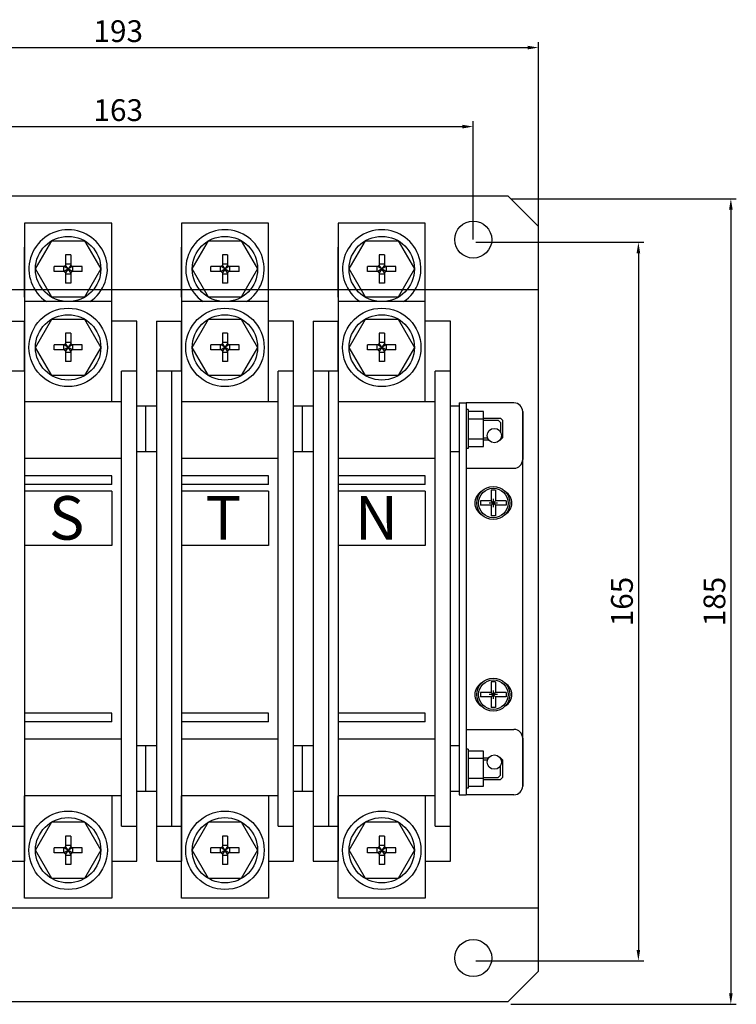
# Model space of a CAD drawing. Units: millimetres. Extents: x 13582 to 17671, y 3399 to 5265.
# Drawn here: x 14579 to 14744, y 3644 to 3870 of the extents above; entities that cross this region are included whole.
import ezdxf

# ---------------------------------------------------------------- set-up
doc = ezdxf.new("R2010")
doc.units = ezdxf.units.MM
doc.header["$LTSCALE"] = 0.5
doc.layers.add('Dim', color=3, linetype='Continuous')
doc.styles.get("Standard").update_dxf_attribs({"font": 'txt.shx', "height": 5, "bigfont": 'whgtxt.shx'})
doc.dimstyles.new('ISO-25', dxfattribs={"dimtxt": 2.5, "dimasz": 2.5, "dimexe": 1.25, "dimexo": 0.625, "dimtad": 1, "dimtxsty": 'Standard', "dimcen": 2.5, "dimadec": 0, "dimazin": 0, "dimtfac": 1, "dimtmove": 0, "dimatfit": 3, "dimfxl": 1, "dimarcsym": 0})

# ---------------------------------------------------------------- blocks, each defined once
blk = doc.blocks.new('*D30')
at = {"layer": 'Defpoints', "color": 0, "ltscale": 0.5, "transparency": 16777216}
for p in [(14683.37, 3845.79), (14520.37, 3819.21), (14683.37, 3819.21)]:
    blk.add_point(p, dxfattribs=at)
at = {"layer": 'Dim', "color": 0, "lineweight": -2, "ltscale": 0.5, "transparency": 16777216}
for p, q in [((14520.37, 3819.83), (14520.37, 3847.04)), ((14683.37, 3819.83), (14683.37, 3847.04)), ((14522.87, 3845.79), (14680.87, 3845.79))]:
    blk.add_line(p, q, dxfattribs=at)
at = {"layer": 'Dim', "color": 0, "ltscale": 0.5, "transparency": 16777216}
for points in [[(14522.87, 3846.21), (14522.87, 3845.37), (14520.37, 3845.79)], [(14680.87, 3846.21), (14680.87, 3845.37), (14683.37, 3845.79)]]:
    blk.add_solid(points, dxfattribs=at)
at = {"layer": 'Dim', "color": 0, "ltscale": 0.5, "transparency": 16777216, "insert": (14601.87, 3848.92), "char_height": 5, "attachment_point": 5}
blk.add_mtext('163', dxfattribs=at)
blk = doc.blocks.new('*D31')
at = {"layer": 'Defpoints', "color": 0, "ltscale": 0.5, "transparency": 16777216}
for p in [(14698.37, 3863.94), (14505.37, 3822.21), (14698.37, 3822.21)]:
    blk.add_point(p, dxfattribs=at)
at = {"layer": 'Dim', "color": 0, "lineweight": -2, "ltscale": 0.5, "transparency": 16777216}
for p, q in [((14505.37, 3822.83), (14505.37, 3865.19)), ((14698.37, 3822.83), (14698.37, 3865.19)), ((14507.87, 3863.94), (14695.87, 3863.94))]:
    blk.add_line(p, q, dxfattribs=at)
at = {"layer": 'Dim', "color": 0, "ltscale": 0.5, "transparency": 16777216}
for points in [[(14507.87, 3864.35), (14507.87, 3863.52), (14505.37, 3863.94)], [(14695.87, 3864.35), (14695.87, 3863.52), (14698.37, 3863.94)]]:
    blk.add_solid(points, dxfattribs=at)
at = {"layer": 'Dim', "color": 0, "ltscale": 0.5, "transparency": 16777216, "insert": (14601.87, 3867.06), "char_height": 5, "attachment_point": 5}
blk.add_mtext('193', dxfattribs=at)
blk = doc.blocks.new('*D32')
at = {"layer": 'Defpoints', "color": 0, "ltscale": 0.5, "transparency": 16777216}
for p in [(14691.37, 3829.21), (14691.37, 3644.21), (14742.51, 3644.21)]:
    blk.add_point(p, dxfattribs=at)
at = {"layer": 'Dim', "color": 0, "lineweight": -2, "ltscale": 0.5, "transparency": 16777216}
for p, q in [((14691.99, 3829.21), (14743.76, 3829.21)), ((14742.51, 3826.71), (14742.51, 3646.71)), ((14691.99, 3644.21), (14743.76, 3644.21))]:
    blk.add_line(p, q, dxfattribs=at)
at = {"layer": 'Dim', "color": 0, "ltscale": 0.5, "transparency": 16777216}
for points in [[(14742.1, 3826.71), (14742.93, 3826.71), (14742.51, 3829.21)], [(14742.1, 3646.71), (14742.93, 3646.71), (14742.51, 3644.21)]]:
    blk.add_solid(points, dxfattribs=at)
at = {"layer": 'Dim', "color": 0, "ltscale": 0.5, "transparency": 16777216, "insert": (14739.39, 3736.71), "char_height": 5, "attachment_point": 5, "rotation": 90}
blk.add_mtext('185', dxfattribs=at)
blk = doc.blocks.new('*D24')
at = {"layer": 'Defpoints', "color": 0, "ltscale": 0.5, "transparency": 16777216}
for p in [(14683.37, 3819.21), (14683.37, 3654.21), (14721.28, 3654.21)]:
    blk.add_point(p, dxfattribs=at)
at = {"layer": 'Dim', "color": 0, "lineweight": -2, "ltscale": 0.5, "transparency": 16777216}
for p, q in [((14683.99, 3819.21), (14722.53, 3819.21)), ((14721.28, 3816.71), (14721.28, 3656.71)), ((14683.99, 3654.21), (14722.53, 3654.21))]:
    blk.add_line(p, q, dxfattribs=at)
at = {"layer": 'Dim', "color": 0, "ltscale": 0.5, "transparency": 16777216}
for points in [[(14720.87, 3816.71), (14721.7, 3816.71), (14721.28, 3819.21)], [(14720.87, 3656.71), (14721.7, 3656.71), (14721.28, 3654.21)]]:
    blk.add_solid(points, dxfattribs=at)
at = {"layer": 'Dim', "color": 0, "ltscale": 0.5, "transparency": 16777216, "insert": (14718.16, 3736.71), "char_height": 5, "attachment_point": 5, "rotation": 90}
blk.add_mtext('165', dxfattribs=at)

msp = doc.modelspace()

# ---------------------------------------------------------------- linework, layer by layer
at = {"color": 0, "linetype": 'ByBlock', "ltscale": 0.7}
for p, q in [((14691.368, 3829.834), (14440.368, 3829.834)), ((14698.368, 3822.834), (14691.368, 3829.834)), ((14698.368, 3651.834), (14698.368, 3822.834)), ((14698.368, 3808.334), (14433.368, 3808.334)), ((14687.479, 3762.262), (14687.479, 3759.822)), ((14688.455, 3762.262), (14687.479, 3762.262)), ((14688.455, 3762.262), (14688.455, 3759.822)), ((14687.479, 3759.822), (14685.039, 3759.822)), ((14685.039, 3759.822), (14685.039, 3758.846)), ((14687.479, 3758.846), (14685.039, 3758.846)), ((14688.943, 3759.334), (14686.991, 3759.334)), ((14687.967, 3759.334), (14687.479, 3759.822)), ((14687.967, 3759.334), (14687.479, 3758.846)), ((14687.479, 3758.846), (14687.479, 3756.406)), ((14687.967, 3760.31), (14687.967, 3758.358)), ((14688.455, 3759.822), (14687.967, 3759.334)), ((14688.455, 3758.846), (14687.967, 3759.334)), ((14690.895, 3759.822), (14688.455, 3759.822)), ((14688.455, 3758.846), (14688.455, 3756.406)), ((14690.895, 3758.846), (14688.455, 3758.846)), ((14688.455, 3756.406), (14687.479, 3756.406)), ((14687.479, 3718.262), (14687.479, 3715.822)), ((14688.455, 3718.262), (14687.479, 3718.262)), ((14688.455, 3718.262), (14688.455, 3715.822)), ((14687.479, 3715.822), (14685.039, 3715.822)), ((14685.039, 3715.822), (14685.039, 3714.846)), ((14687.967, 3715.334), (14687.479, 3715.822)), ((14687.967, 3716.31), (14687.967, 3714.358)), ((14688.455, 3715.822), (14687.967, 3715.334)), ((14690.895, 3715.822), (14688.455, 3715.822)), ((14687.479, 3714.846), (14685.039, 3714.846)), ((14688.943, 3715.334), (14686.991, 3715.334)), ((14687.967, 3715.334), (14687.479, 3714.846)), ((14687.479, 3714.846), (14687.479, 3712.406)), ((14688.455, 3714.846), (14687.967, 3715.334)), ((14688.455, 3714.846), (14688.455, 3712.406)), ((14690.895, 3714.846), (14688.455, 3714.846)), ((14688.455, 3712.406), (14687.479, 3712.406)), ((14433.368, 3666.334), (14698.368, 3666.334)), ((14691.368, 3644.834), (14698.368, 3651.834)), ((14440.368, 3644.834), (14691.368, 3644.834))]:
    msp.add_line(p, q, dxfattribs=at)
at = {"color": 0}
for p, q in [((14680.117, 3782.334), (14680.117, 3692.334)), ((14681.717, 3782.334), (14681.717, 3692.334)), ((14694.717, 3694.334), (14694.717, 3780.334)), ((14694.717, 3780.334), (14694.717, 3769.333)), ((14694.717, 3705.334), (14694.717, 3694.334))]:
    msp.add_line(p, q, dxfattribs=at)
at = {"ltscale": 0.1}
for p, q in [((14680.117, 3782.334), (14681.717, 3782.334)), ((14692.717, 3782.334), (14681.717, 3782.334)), ((14692.717, 3782.334), (14681.717, 3782.334)), ((14681.717, 3767.334), (14692.775, 3767.334)), ((14681.717, 3707.334), (14692.717, 3707.334)), ((14680.117, 3692.334), (14681.717, 3692.334)), ((14692.717, 3692.334), (14681.717, 3692.334)), ((14692.717, 3692.334), (14681.717, 3692.334))]:
    msp.add_line(p, q, dxfattribs=at)
at = {"color": 0, "linetype": 'ByBlock', "ltscale": 0.7}
for centre in [(14683.368, 3819.834), (14683.368, 3654.834)]:
    msp.add_circle(centre, 4.25, dxfattribs=at)
at = {"ltscale": 0.1}
for centre in [(14688.217, 3774.834), (14688.217, 3699.834)]:
    msp.add_circle(centre, 1.65, dxfattribs=at)
at = {"color": 0, "linetype": 'ByBlock', "ltscale": 50}
for centre in [(14687.967, 3759.334), (14687.967, 3715.334)]:
    msp.add_circle(centre, 3.803, dxfattribs=at)
at = {"color": 0}
for centre, radius, start, end in [((14692.717, 3780.334), 2, 0, 90), ((14692.717, 3780.334), 2, 0, 90), ((14692.717, 3769.333), 2, 270, 0), ((14686.717, 3759.334), 3, 121.30101, 238.69899), ((14689.217, 3759.334), 3, 301.30101, 58.69899), ((14686.717, 3715.334), 3, 121.30101, 238.69899), ((14689.217, 3715.334), 3, 301.30101, 58.69899), ((14692.717, 3705.334), 2, 0, 90), ((14692.717, 3694.334), 2, 270, 0), ((14692.717, 3694.334), 2, 270, 0)]:
    msp.add_arc(centre, radius, start, end, dxfattribs=at)
at = {"layer": 'Dim', "color": 0}
for p, q in [((14600.367, 3823.584), (14580.367, 3823.584)), ((14580.367, 3823.584), (14580.367, 3799.584)), ((14600.367, 3799.584), (14600.367, 3823.584)), ((14636.367, 3823.584), (14616.367, 3823.584)), ((14616.367, 3823.584), (14616.367, 3799.584)), ((14636.367, 3799.584), (14636.367, 3823.584)), ((14672.367, 3823.584), (14652.367, 3823.584)), ((14652.367, 3823.584), (14652.367, 3799.584)), ((14672.367, 3799.584), (14672.367, 3823.584)), ((14580.367, 3806.584), (14580.367, 3818.084)), ((14616.367, 3806.584), (14616.367, 3818.084)), ((14652.367, 3806.584), (14652.367, 3818.084)), ((14589.767, 3816.334), (14589.767, 3813.984)), ((14590.967, 3816.334), (14589.767, 3816.334)), ((14590.967, 3816.334), (14590.967, 3813.984)), ((14625.767, 3816.334), (14625.767, 3813.984)), ((14626.967, 3816.334), (14625.767, 3816.334)), ((14626.967, 3816.334), (14626.967, 3813.984)), ((14661.767, 3816.334), (14661.767, 3813.984)), ((14662.967, 3816.334), (14661.767, 3816.334)), ((14662.967, 3816.334), (14662.967, 3813.984)), ((14589.467, 3813.684), (14587.117, 3813.684)), ((14587.117, 3812.484), (14587.117, 3813.684)), ((14589.267, 3813.684), (14589.267, 3812.484)), ((14589.767, 3813.984), (14589.467, 3813.684)), ((14591.267, 3813.684), (14589.467, 3812.484)), ((14591.267, 3812.484), (14589.467, 3813.684)), ((14590.967, 3814.184), (14589.767, 3814.184)), ((14590.967, 3812.184), (14589.767, 3813.984)), ((14590.967, 3813.984), (14589.767, 3812.184)), ((14591.267, 3813.684), (14590.967, 3813.984)), ((14593.617, 3813.684), (14591.267, 3813.684)), ((14591.467, 3812.484), (14591.467, 3813.684)), ((14593.617, 3812.484), (14593.617, 3813.684)), ((14625.467, 3813.684), (14623.117, 3813.684)), ((14623.117, 3812.484), (14623.117, 3813.684)), ((14625.267, 3813.684), (14625.267, 3812.484)), ((14625.767, 3813.984), (14625.467, 3813.684)), ((14627.267, 3813.684), (14625.467, 3812.484)), ((14627.267, 3812.484), (14625.467, 3813.684)), ((14626.967, 3814.184), (14625.767, 3814.184)), ((14626.967, 3812.184), (14625.767, 3813.984)), ((14626.967, 3813.984), (14625.767, 3812.184)), ((14627.267, 3813.684), (14626.967, 3813.984)), ((14629.617, 3813.684), (14627.267, 3813.684)), ((14627.467, 3812.484), (14627.467, 3813.684)), ((14629.617, 3812.484), (14629.617, 3813.684)), ((14661.467, 3813.684), (14659.117, 3813.684)), ((14659.117, 3812.484), (14659.117, 3813.684)), ((14661.267, 3813.684), (14661.267, 3812.484)), ((14661.767, 3813.984), (14661.467, 3813.684)), ((14663.267, 3813.684), (14661.467, 3812.484)), ((14663.267, 3812.484), (14661.467, 3813.684)), ((14662.967, 3814.184), (14661.767, 3814.184)), ((14662.967, 3812.184), (14661.767, 3813.984)), ((14662.967, 3813.984), (14661.767, 3812.184)), ((14663.267, 3813.684), (14662.967, 3813.984)), ((14665.617, 3813.684), (14663.267, 3813.684)), ((14663.467, 3812.484), (14663.467, 3813.684)), ((14665.617, 3812.484), (14665.617, 3813.684)), ((14589.467, 3812.484), (14587.117, 3812.484)), ((14589.467, 3812.484), (14589.767, 3812.184)), ((14589.767, 3812.184), (14589.767, 3809.834)), ((14589.767, 3811.984), (14590.967, 3811.984)), ((14591.267, 3812.484), (14590.967, 3812.184)), ((14590.967, 3812.184), (14590.967, 3809.834)), ((14593.617, 3812.484), (14591.267, 3812.484)), ((14625.467, 3812.484), (14623.117, 3812.484)), ((14625.467, 3812.484), (14625.767, 3812.184)), ((14625.767, 3812.184), (14625.767, 3809.834)), ((14625.767, 3811.984), (14626.967, 3811.984)), ((14627.267, 3812.484), (14626.967, 3812.184)), ((14626.967, 3812.184), (14626.967, 3809.834)), ((14629.617, 3812.484), (14627.267, 3812.484)), ((14661.467, 3812.484), (14659.117, 3812.484)), ((14661.467, 3812.484), (14661.767, 3812.184)), ((14661.767, 3812.184), (14661.767, 3809.834)), ((14661.767, 3811.984), (14662.967, 3811.984)), ((14663.267, 3812.484), (14662.967, 3812.184)), ((14662.967, 3812.184), (14662.967, 3809.834)), ((14665.617, 3812.484), (14663.267, 3812.484)), ((14590.967, 3809.834), (14589.767, 3809.834)), ((14626.967, 3809.834), (14625.767, 3809.834)), ((14662.967, 3809.834), (14661.767, 3809.834)), ((14600.367, 3805.584), (14580.367, 3805.584)), ((14580.367, 3805.584), (14580.367, 3782.584)), ((14600.367, 3782.584), (14600.367, 3805.584)), ((14636.367, 3805.584), (14616.367, 3805.584)), ((14616.367, 3805.584), (14616.367, 3782.584)), ((14636.367, 3782.584), (14636.367, 3805.584)), ((14672.367, 3805.584), (14652.367, 3805.584)), ((14652.367, 3805.584), (14652.367, 3782.584)), ((14672.367, 3782.584), (14672.367, 3805.584)), ((14574.617, 3801.084), (14580.367, 3801.084)), ((14580.367, 3789.584), (14580.367, 3801.084)), ((14606.117, 3801.084), (14600.367, 3801.084)), ((14606.117, 3677.084), (14606.117, 3801.084)), ((14610.617, 3801.084), (14610.617, 3677.084)), ((14610.617, 3801.084), (14616.367, 3801.084)), ((14616.367, 3789.584), (14616.367, 3801.084)), ((14642.117, 3801.084), (14636.367, 3801.084)), ((14642.117, 3677.084), (14642.117, 3801.084)), ((14646.617, 3801.084), (14646.617, 3677.084)), ((14646.617, 3801.084), (14652.367, 3801.084)), ((14652.367, 3789.584), (14652.367, 3801.084)), ((14678.117, 3801.084), (14672.367, 3801.084)), ((14678.117, 3677.084), (14678.117, 3801.084)), ((14589.767, 3798.334), (14589.767, 3795.984)), ((14590.967, 3798.334), (14589.767, 3798.334)), ((14590.967, 3798.334), (14590.967, 3795.984)), ((14625.767, 3798.334), (14625.767, 3795.984)), ((14626.967, 3798.334), (14625.767, 3798.334)), ((14626.967, 3798.334), (14626.967, 3795.984)), ((14661.767, 3798.334), (14661.767, 3795.984)), ((14662.967, 3798.334), (14661.767, 3798.334)), ((14662.967, 3798.334), (14662.967, 3795.984)), ((14589.467, 3795.684), (14587.117, 3795.684)), ((14587.117, 3794.484), (14587.117, 3795.684)), ((14589.267, 3795.684), (14589.267, 3794.484)), ((14589.767, 3795.984), (14589.467, 3795.684)), ((14591.267, 3795.684), (14589.467, 3794.484)), ((14591.267, 3794.484), (14589.467, 3795.684)), ((14590.967, 3796.184), (14589.767, 3796.184)), ((14590.967, 3794.184), (14589.767, 3795.984)), ((14590.967, 3795.984), (14589.767, 3794.184)), ((14591.267, 3795.684), (14590.967, 3795.984)), ((14593.617, 3795.684), (14591.267, 3795.684)), ((14591.467, 3794.484), (14591.467, 3795.684)), ((14593.617, 3794.484), (14593.617, 3795.684)), ((14625.467, 3795.684), (14623.117, 3795.684)), ((14623.117, 3794.484), (14623.117, 3795.684)), ((14625.267, 3795.684), (14625.267, 3794.484)), ((14625.767, 3795.984), (14625.467, 3795.684)), ((14627.267, 3795.684), (14625.467, 3794.484)), ((14627.267, 3794.484), (14625.467, 3795.684)), ((14626.967, 3796.184), (14625.767, 3796.184)), ((14626.967, 3794.184), (14625.767, 3795.984)), ((14626.967, 3795.984), (14625.767, 3794.184)), ((14627.267, 3795.684), (14626.967, 3795.984)), ((14629.617, 3795.684), (14627.267, 3795.684)), ((14627.467, 3794.484), (14627.467, 3795.684)), ((14629.617, 3794.484), (14629.617, 3795.684)), ((14661.467, 3795.684), (14659.117, 3795.684)), ((14659.117, 3794.484), (14659.117, 3795.684)), ((14661.267, 3795.684), (14661.267, 3794.484)), ((14661.767, 3795.984), (14661.467, 3795.684)), ((14663.267, 3795.684), (14661.467, 3794.484)), ((14663.267, 3794.484), (14661.467, 3795.684)), ((14662.967, 3796.184), (14661.767, 3796.184)), ((14662.967, 3794.184), (14661.767, 3795.984)), ((14662.967, 3795.984), (14661.767, 3794.184)), ((14663.267, 3795.684), (14662.967, 3795.984)), ((14665.617, 3795.684), (14663.267, 3795.684)), ((14663.467, 3794.484), (14663.467, 3795.684)), ((14665.617, 3794.484), (14665.617, 3795.684)), ((14589.467, 3794.484), (14587.117, 3794.484)), ((14589.467, 3794.484), (14589.767, 3794.184)), ((14589.767, 3794.184), (14589.767, 3791.834)), ((14589.767, 3793.984), (14590.967, 3793.984)), ((14591.267, 3794.484), (14590.967, 3794.184)), ((14590.967, 3794.184), (14590.967, 3791.834)), ((14593.617, 3794.484), (14591.267, 3794.484)), ((14625.467, 3794.484), (14623.117, 3794.484)), ((14625.467, 3794.484), (14625.767, 3794.184)), ((14625.767, 3794.184), (14625.767, 3791.834)), ((14625.767, 3793.984), (14626.967, 3793.984)), ((14627.267, 3794.484), (14626.967, 3794.184)), ((14626.967, 3794.184), (14626.967, 3791.834)), ((14629.617, 3794.484), (14627.267, 3794.484)), ((14661.467, 3794.484), (14659.117, 3794.484)), ((14661.467, 3794.484), (14661.767, 3794.184)), ((14661.767, 3794.184), (14661.767, 3791.834)), ((14661.767, 3793.984), (14662.967, 3793.984)), ((14663.267, 3794.484), (14662.967, 3794.184)), ((14662.967, 3794.184), (14662.967, 3791.834)), ((14665.617, 3794.484), (14663.267, 3794.484)), ((14590.967, 3791.834), (14589.767, 3791.834)), ((14626.967, 3791.834), (14625.767, 3791.834)), ((14662.967, 3791.834), (14661.767, 3791.834)), ((14580.367, 3789.584), (14574.617, 3789.584)), ((14580.367, 3789.584), (14580.367, 3685.084)), ((14602.617, 3685.084), (14602.617, 3789.584)), ((14606.117, 3789.584), (14602.617, 3789.584)), ((14616.367, 3789.584), (14610.617, 3789.584)), ((14614.117, 3789.584), (14614.117, 3685.084)), ((14616.367, 3789.584), (14616.367, 3685.084)), ((14638.617, 3685.084), (14638.617, 3789.584)), ((14642.117, 3789.584), (14638.617, 3789.584)), ((14652.367, 3789.584), (14646.617, 3789.584)), ((14650.117, 3789.584), (14650.117, 3685.084)), ((14652.367, 3789.584), (14652.367, 3685.084)), ((14674.617, 3685.084), (14674.617, 3789.584)), ((14678.117, 3789.584), (14674.617, 3789.584)), ((14602.617, 3782.584), (14580.367, 3782.584)), ((14608.117, 3781.584), (14606.117, 3781.584)), ((14608.117, 3781.584), (14608.117, 3771.084)), ((14608.117, 3781.584), (14608.117, 3771.084)), ((14610.617, 3781.584), (14608.117, 3781.584)), ((14638.617, 3782.584), (14616.367, 3782.584)), ((14644.117, 3781.584), (14642.117, 3781.584)), ((14644.117, 3781.584), (14644.117, 3771.084)), ((14644.117, 3781.584), (14644.117, 3771.084)), ((14646.617, 3781.584), (14644.117, 3781.584)), ((14674.617, 3782.584), (14652.367, 3782.584)), ((14680.117, 3781.584), (14678.117, 3781.584)), ((14680.117, 3781.584), (14680.117, 3771.084)), ((14680.117, 3781.584), (14680.117, 3771.084)), ((14682.217, 3780.834), (14681.717, 3780.834)), ((14682.217, 3780.834), (14682.217, 3771.834)), ((14685.717, 3780.334), (14682.217, 3780.334)), ((14682.217, 3780.334), (14682.217, 3772.334)), ((14685.717, 3772.334), (14685.717, 3780.334)), ((14685.717, 3778.834), (14689.617, 3778.834)), ((14689.617, 3778.834), (14690.117, 3778.334)), ((14685.717, 3778.634), (14682.217, 3778.634)), ((14685.717, 3778.334), (14689.117, 3778.334)), ((14689.117, 3778.334), (14689.617, 3777.834)), ((14689.617, 3777.834), (14689.617, 3775.707)), ((14690.117, 3778.334), (14690.117, 3774.334)), ((14685.717, 3774.334), (14686.645, 3774.334)), ((14689.617, 3773.834), (14690.117, 3774.334)), ((14685.717, 3774.034), (14682.217, 3774.034)), ((14682.217, 3772.334), (14685.717, 3772.334)), ((14685.717, 3773.834), (14686.905, 3773.834)), ((14689.529, 3773.834), (14689.617, 3773.834)), ((14608.117, 3771.084), (14606.117, 3771.084)), ((14610.617, 3771.084), (14608.117, 3771.084)), ((14644.117, 3771.084), (14642.117, 3771.084)), ((14646.617, 3771.084), (14644.117, 3771.084)), ((14680.117, 3771.084), (14678.117, 3771.084)), ((14682.217, 3771.834), (14681.717, 3771.834)), ((14602.617, 3769.584), (14580.367, 3769.584)), ((14638.617, 3769.584), (14616.367, 3769.584)), ((14674.617, 3769.584), (14652.367, 3769.584)), ((14600.367, 3765.584), (14580.367, 3765.584)), ((14600.367, 3763.584), (14600.367, 3765.584)), ((14636.367, 3765.584), (14616.367, 3765.584)), ((14636.367, 3763.584), (14636.367, 3765.584)), ((14672.367, 3765.584), (14652.367, 3765.584)), ((14672.367, 3763.584), (14672.367, 3765.584)), ((14600.367, 3763.584), (14580.367, 3763.584)), ((14636.367, 3763.584), (14616.367, 3763.584)), ((14672.367, 3763.584), (14652.367, 3763.584)), ((14600.367, 3762.084), (14580.367, 3762.084)), ((14600.367, 3762.084), (14600.367, 3749.584)), ((14636.367, 3762.084), (14616.367, 3762.084)), ((14636.367, 3762.084), (14636.367, 3749.584)), ((14672.367, 3762.084), (14652.367, 3762.084)), ((14672.367, 3762.084), (14672.367, 3749.584)), ((14600.367, 3749.584), (14580.367, 3749.584)), ((14636.367, 3749.584), (14616.367, 3749.584)), ((14672.367, 3749.584), (14652.367, 3749.584)), ((14600.367, 3711.084), (14580.367, 3711.084)), ((14600.367, 3709.084), (14600.367, 3711.084)), ((14636.367, 3711.084), (14616.367, 3711.084)), ((14636.367, 3709.084), (14636.367, 3711.084)), ((14672.367, 3711.084), (14652.367, 3711.084)), ((14672.367, 3709.084), (14672.367, 3711.084)), ((14600.367, 3709.084), (14580.367, 3709.084)), ((14636.367, 3709.084), (14616.367, 3709.084)), ((14672.367, 3709.084), (14652.367, 3709.084)), ((14602.617, 3705.084), (14580.367, 3705.084)), ((14638.617, 3705.084), (14616.367, 3705.084)), ((14674.617, 3705.084), (14652.367, 3705.084)), ((14608.117, 3703.584), (14606.117, 3703.584)), ((14608.117, 3703.584), (14608.117, 3693.084)), ((14608.117, 3703.584), (14608.117, 3693.084)), ((14610.617, 3703.584), (14608.117, 3703.584)), ((14644.117, 3703.584), (14642.117, 3703.584)), ((14644.117, 3703.584), (14644.117, 3693.084)), ((14644.117, 3703.584), (14644.117, 3693.084)), ((14646.617, 3703.584), (14644.117, 3703.584)), ((14680.117, 3703.584), (14678.117, 3703.584)), ((14680.117, 3703.584), (14680.117, 3693.084)), ((14680.117, 3703.584), (14680.117, 3693.084)), ((14682.217, 3702.834), (14681.717, 3702.834)), ((14682.217, 3702.834), (14682.217, 3693.834)), ((14685.717, 3702.334), (14682.217, 3702.334)), ((14682.217, 3702.334), (14682.217, 3694.334)), ((14685.717, 3694.334), (14685.717, 3702.334)), ((14685.717, 3700.634), (14682.217, 3700.634)), ((14685.717, 3700.834), (14686.905, 3700.834)), ((14685.717, 3700.334), (14686.645, 3700.334)), ((14689.529, 3700.834), (14689.617, 3700.834)), ((14690.117, 3700.334), (14689.617, 3700.834)), ((14690.117, 3700.334), (14690.117, 3696.334)), ((14685.717, 3696.034), (14682.217, 3696.034)), ((14685.717, 3696.334), (14689.117, 3696.334)), ((14685.717, 3695.834), (14689.617, 3695.834)), ((14689.117, 3696.334), (14689.617, 3696.834)), ((14690.117, 3696.334), (14689.617, 3695.834)), ((14608.117, 3693.084), (14606.117, 3693.084)), ((14610.617, 3693.084), (14608.117, 3693.084)), ((14644.117, 3693.084), (14642.117, 3693.084)), ((14646.617, 3693.084), (14644.117, 3693.084)), ((14680.117, 3693.084), (14678.117, 3693.084)), ((14682.217, 3693.834), (14681.717, 3693.834)), ((14682.217, 3694.334), (14685.717, 3694.334)), ((14602.617, 3692.084), (14580.367, 3692.084)), ((14580.367, 3668.584), (14580.367, 3692.084)), ((14600.367, 3692.084), (14600.367, 3668.584)), ((14638.617, 3692.084), (14616.367, 3692.084)), ((14616.367, 3668.584), (14616.367, 3692.084)), ((14636.367, 3692.084), (14636.367, 3668.584)), ((14674.617, 3692.084), (14652.367, 3692.084)), ((14652.367, 3668.584), (14652.367, 3692.084)), ((14672.367, 3692.084), (14672.367, 3668.584)), ((14574.617, 3685.084), (14580.367, 3685.084)), ((14580.367, 3685.084), (14580.367, 3677.084)), ((14602.617, 3685.084), (14606.117, 3685.084)), ((14610.617, 3685.084), (14616.367, 3685.084)), ((14616.367, 3685.084), (14616.367, 3677.084)), ((14638.617, 3685.084), (14642.117, 3685.084)), ((14646.617, 3685.084), (14652.367, 3685.084)), ((14652.367, 3685.084), (14652.367, 3677.084)), ((14674.617, 3685.084), (14678.117, 3685.084)), ((14589.767, 3682.834), (14589.767, 3680.484)), ((14590.967, 3682.834), (14589.767, 3682.834)), ((14590.967, 3682.834), (14590.967, 3680.484)), ((14625.767, 3682.834), (14625.767, 3680.484)), ((14626.967, 3682.834), (14625.767, 3682.834)), ((14626.967, 3682.834), (14626.967, 3680.484)), ((14661.767, 3682.834), (14661.767, 3680.484)), ((14662.967, 3682.834), (14661.767, 3682.834)), ((14662.967, 3682.834), (14662.967, 3680.484)), ((14589.467, 3680.184), (14587.117, 3680.184)), ((14587.117, 3678.984), (14587.117, 3680.184)), ((14589.267, 3680.184), (14589.267, 3678.984)), ((14589.767, 3680.484), (14589.467, 3680.184)), ((14591.267, 3680.184), (14589.467, 3678.984)), ((14591.267, 3678.984), (14589.467, 3680.184)), ((14590.967, 3680.684), (14589.767, 3680.684)), ((14590.967, 3678.684), (14589.767, 3680.484)), ((14590.967, 3680.484), (14589.767, 3678.684)), ((14591.267, 3680.184), (14590.967, 3680.484)), ((14593.617, 3680.184), (14591.267, 3680.184)), ((14591.467, 3678.984), (14591.467, 3680.184)), ((14593.617, 3678.984), (14593.617, 3680.184)), ((14625.467, 3680.184), (14623.117, 3680.184)), ((14623.117, 3678.984), (14623.117, 3680.184)), ((14625.267, 3680.184), (14625.267, 3678.984)), ((14625.767, 3680.484), (14625.467, 3680.184)), ((14627.267, 3680.184), (14625.467, 3678.984)), ((14627.267, 3678.984), (14625.467, 3680.184)), ((14626.967, 3680.684), (14625.767, 3680.684)), ((14626.967, 3678.684), (14625.767, 3680.484)), ((14626.967, 3680.484), (14625.767, 3678.684)), ((14627.267, 3680.184), (14626.967, 3680.484)), ((14629.617, 3680.184), (14627.267, 3680.184)), ((14627.467, 3678.984), (14627.467, 3680.184)), ((14629.617, 3678.984), (14629.617, 3680.184)), ((14661.467, 3680.184), (14659.117, 3680.184)), ((14659.117, 3678.984), (14659.117, 3680.184)), ((14661.267, 3680.184), (14661.267, 3678.984)), ((14661.767, 3680.484), (14661.467, 3680.184)), ((14663.267, 3680.184), (14661.467, 3678.984)), ((14663.267, 3678.984), (14661.467, 3680.184)), ((14662.967, 3680.684), (14661.767, 3680.684)), ((14662.967, 3678.684), (14661.767, 3680.484)), ((14662.967, 3680.484), (14661.767, 3678.684)), ((14663.267, 3680.184), (14662.967, 3680.484)), ((14665.617, 3680.184), (14663.267, 3680.184)), ((14663.467, 3678.984), (14663.467, 3680.184)), ((14665.617, 3678.984), (14665.617, 3680.184)), ((14574.617, 3677.084), (14580.367, 3677.084)), ((14589.467, 3678.984), (14587.117, 3678.984)), ((14589.467, 3678.984), (14589.767, 3678.684)), ((14589.767, 3678.684), (14589.767, 3676.334)), ((14589.767, 3678.484), (14590.967, 3678.484)), ((14591.267, 3678.984), (14590.967, 3678.684)), ((14590.967, 3678.684), (14590.967, 3676.334)), ((14593.617, 3678.984), (14591.267, 3678.984)), ((14600.367, 3677.084), (14606.117, 3677.084)), ((14610.617, 3677.084), (14616.367, 3677.084)), ((14625.467, 3678.984), (14623.117, 3678.984)), ((14625.467, 3678.984), (14625.767, 3678.684)), ((14625.767, 3678.684), (14625.767, 3676.334)), ((14625.767, 3678.484), (14626.967, 3678.484)), ((14627.267, 3678.984), (14626.967, 3678.684)), ((14626.967, 3678.684), (14626.967, 3676.334)), ((14629.617, 3678.984), (14627.267, 3678.984)), ((14636.367, 3677.084), (14642.117, 3677.084)), ((14646.617, 3677.084), (14652.367, 3677.084)), ((14661.467, 3678.984), (14659.117, 3678.984)), ((14661.467, 3678.984), (14661.767, 3678.684)), ((14661.767, 3678.684), (14661.767, 3676.334)), ((14661.767, 3678.484), (14662.967, 3678.484)), ((14663.267, 3678.984), (14662.967, 3678.684)), ((14662.967, 3678.684), (14662.967, 3676.334)), ((14665.617, 3678.984), (14663.267, 3678.984)), ((14672.367, 3677.084), (14678.117, 3677.084)), ((14590.967, 3676.334), (14589.767, 3676.334)), ((14626.967, 3676.334), (14625.767, 3676.334)), ((14662.967, 3676.334), (14661.767, 3676.334)), ((14600.367, 3668.584), (14580.367, 3668.584)), ((14636.367, 3668.584), (14616.367, 3668.584)), ((14672.367, 3668.584), (14652.367, 3668.584))]:
    msp.add_line(p, q, dxfattribs=at)
at = {"layer": 'Dim', "color": 0, "ltscale": 0.5}
for p, q in [((14608.117, 3781.584), (14608.117, 3771.084)), ((14644.117, 3781.584), (14644.117, 3771.084)), ((14690.895, 3759.822), (14690.895, 3758.846)), ((14690.895, 3715.822), (14690.895, 3714.846)), ((14608.117, 3703.584), (14608.117, 3693.084)), ((14644.117, 3703.584), (14644.117, 3693.084)), ((14689.617, 3696.834), (14689.617, 3698.961))]:
    msp.add_line(p, q, dxfattribs=at)
at = {"layer": 'Dim', "color": 0}
for points in [[(14582.867, 3813.084), (14586.617, 3819.579), (14594.117, 3819.579), (14597.867, 3813.084), (14594.117, 3806.589), (14586.617, 3806.589)], [(14618.867, 3813.084), (14622.617, 3819.579), (14630.117, 3819.579), (14633.867, 3813.084), (14630.117, 3806.589), (14622.617, 3806.589)], [(14654.867, 3813.084), (14658.617, 3819.579), (14666.117, 3819.579), (14669.867, 3813.084), (14666.117, 3806.589), (14658.617, 3806.589)], [(14582.867, 3795.084), (14586.617, 3801.579), (14594.117, 3801.579), (14597.867, 3795.084), (14594.117, 3788.589), (14586.617, 3788.589)], [(14618.867, 3795.084), (14622.617, 3801.579), (14630.117, 3801.579), (14633.867, 3795.084), (14630.117, 3788.589), (14622.617, 3788.589)], [(14654.867, 3795.084), (14658.617, 3801.579), (14666.117, 3801.579), (14669.867, 3795.084), (14666.117, 3788.589), (14658.617, 3788.589)], [(14582.867, 3679.584), (14586.617, 3686.079), (14594.117, 3686.079), (14597.867, 3679.584), (14594.117, 3673.089), (14586.617, 3673.089)], [(14618.867, 3679.584), (14622.617, 3686.079), (14630.117, 3686.079), (14633.867, 3679.584), (14630.117, 3673.089), (14622.617, 3673.089)], [(14654.867, 3679.584), (14658.617, 3686.079), (14666.117, 3686.079), (14669.867, 3679.584), (14666.117, 3673.089), (14658.617, 3673.089)]]:
    msp.add_lwpolyline(points, close=True, dxfattribs=at)
for centre, radius in [((14590.367, 3813.084), 7.5), ((14626.367, 3813.084), 7.5), ((14662.367, 3813.084), 7.5), ((14590.367, 3795.084), 9), ((14626.367, 3795.084), 9), ((14662.367, 3795.084), 9), ((14590.367, 3795.084), 7.5), ((14626.367, 3795.084), 7.5), ((14662.367, 3795.084), 7.5), ((14687.967, 3759.334), 3.388), ((14687.967, 3759.334), 3.388), ((14687.967, 3715.334), 3.388), ((14687.967, 3715.334), 3.388), ((14590.367, 3679.584), 9), ((14626.367, 3679.584), 9), ((14662.367, 3679.584), 9), ((14590.367, 3679.584), 7.5), ((14626.367, 3679.584), 7.5), ((14662.367, 3679.584), 7.5)]:
    msp.add_circle(centre, radius, dxfattribs=at)
for centre in [(14590.367, 3813.084), (14626.367, 3813.084), (14662.367, 3813.084)]:
    msp.add_arc(centre, 9, 303.55731, 236.44269, dxfattribs=at)

# ---------------------------------------------------------------- texts
at = {"layer": 'Dim', "color": 0, "char_height": 10, "width": 10.47314, "attachment_point": 3}
for s, insert in [('{\\fDotum|b0|i0|c129|p50;S}', (14594.084, 3760.924)), ('{\\fDotum|b0|i0|c129|p50;T}', (14630.084, 3760.924)), ('{\\fDotum|b0|i0|c129|p50;N}', (14666.084, 3760.924))]:
    msp.add_mtext(s, dxfattribs=dict(at, insert=insert))

# ---------------------------------------------------------------- dimensions: what is measured, and where the dimension line sits
at = {"layer": 'Dim', "color": 3, "ltscale": 0.5}
dim = msp.add_linear_dim(base=(14698.368, 3863.935), p1=(14505.368, 3822.209), p2=(14698.368, 3822.209), dimstyle='ISO-25', dxfattribs=at)
dim.commit()
dim.dimension.update_dxf_attribs({"geometry": '*D31', "text_midpoint": (14601.868, 3867.06)})
at = {"layer": 'Dim', "ltscale": 0.5}
dim = msp.add_linear_dim(base=(14683.368, 3845.79), p1=(14520.368, 3819.209), p2=(14683.368, 3819.209), dimstyle='ISO-25', override={"dimtxsty": 'Standard'}, dxfattribs=at)
dim.commit()
dim.dimension.update_dxf_attribs({"geometry": '*D30', "text_midpoint": (14601.868, 3848.915)})
at = {"layer": 'Dim', "color": 3, "ltscale": 0.5}
for base, p1, p2, picture, middle in [((14742.514, 3644.209), (14691.368, 3829.209), (14691.368, 3644.209), '*D32', (14739.389, 3736.709)), ((14721.283, 3654.209), (14683.368, 3819.209), (14683.368, 3654.209), '*D24', (14718.158, 3736.709))]:
    dim = msp.add_linear_dim(base=base, p1=p1, p2=p2, angle=90, dimstyle='ISO-25', dxfattribs=at)
    dim.commit()
    dim.dimension.update_dxf_attribs({"geometry": picture, "text_midpoint": middle})

doc.saveas('drawing.dxf')
